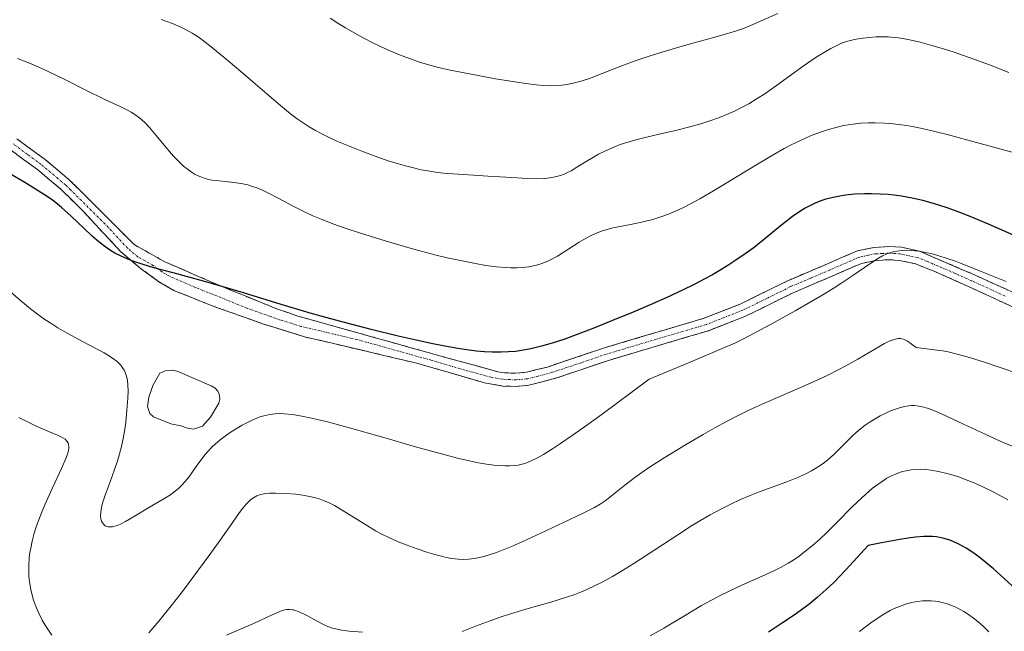
# Model space of a CAD drawing. Units: metres. Extents: x 635233 to 638703, y 4704299 to 4706680.
# Drawn here: x 635817 to 636046, y 4705383 to 4705525 of the extents above; entities that cross this region are included whole.
import ezdxf

# ---------------------------------------------------------------- set-up
doc = ezdxf.new("R2010")
doc.units = ezdxf.units.M
doc.header["$MEASUREMENT"] = 0
doc.linetypes.add('TRAZO_Y_PUNTO', pattern=[1, 0.5, -0.25, 0, -0.25])
doc.linetypes.add('TRAZOSX2', pattern=[1.5, 1, -0.5])
for name, color, linetype, lineweight in [('Camino', 19, 'TRAZOSX2', 0), ('Camino Cxs', 19, 'Continuous', 0), ('Camino eje', 19, 'TRAZO_Y_PUNTO', 0), ('Curva de nivel maestra', 36, 'Continuous', 30), ('Curva de nivel normal', 36, 'Continuous', 0), ('Estanque', 2, 'Continuous', 0), ('Estanque Cxs', 2, 'Continuous', 0)]:
    doc.layers.add(name, color=color, linetype=linetype, lineweight=lineweight)

# ---------------------------------------------------------------- blocks, each defined once
blk = doc.blocks.new('*U176')
at = {"layer": 'Curva de nivel normal', "color": 36, "linetype": 'Continuous', "lineweight": 0}
blk.add_polyline3d([(636046.54, 4705413.47, 630), (636044.95, 4705414.38, 630), (636042.96, 4705415.42, 630), (636040.57, 4705416.58, 630), (636038.83, 4705417.36, 630), (636036.85, 4705418.15, 630), (636035.05, 4705418.82, 630), (636033.85, 4705419.22, 630), (636032.37, 4705419.64, 630), (636030.39, 4705420.12, 630), (636028.64, 4705420.42, 630), (636027.48, 4705420.55, 630), (636026.18, 4705420.6, 630), (636024.94, 4705420.57, 630), (636024.05, 4705420.47, 630), (636022.95, 4705420.28, 630), (636022.08, 4705420.06, 630), (636020.96, 4705419.69, 630), (636020.08, 4705419.34, 630), (636019.36, 4705419, 630), (636018.45, 4705418.51, 630), (636017.89, 4705418.18, 630), (636016.3, 4705417.08, 630), (636015.13, 4705416.21, 630), (636012.68, 4705414.04, 630), (636010.32, 4705411.77, 630), (636006.99, 4705408.42, 630), (636004.42, 4705405.87, 630), (636002.83, 4705404.38, 630), (636001.06, 4705402.82, 630), (635999.3, 4705401.39, 630), (635998.05, 4705400.45, 630), (635997.04, 4705399.75, 630), (635995.53, 4705398.81, 630), (635993.85, 4705397.86, 630), (635992.33, 4705397.07, 630), (635989.51, 4705395.77, 630), (635984.72, 4705393.65, 630), (635981.66, 4705392.23, 630), (635979.89, 4705391.36, 630), (635977.88, 4705390.31, 630), (635975.41, 4705388.94, 630), (635971.41, 4705386.58, 630), (635966.62, 4705383.69, 630), (635963.5, 4705381.88, 630)], dxfattribs=at)
blk = doc.blocks.new('*U177')
at = {"layer": 'Curva de nivel normal', "color": 36, "linetype": 'Continuous', "lineweight": 0}
blk.add_polyline3d([(635849.92, 4705525.08, 660), (635852.56, 4705524.14, 660), (635854.36, 4705523.39, 660), (635855.57, 4705522.8, 660), (635857.13, 4705521.92, 660), (635858.26, 4705521.22, 660), (635859.43, 4705520.39, 660), (635861.52, 4705518.77, 660), (635864.58, 4705516.24, 660), (635867.9, 4705513.44, 660), (635871.2, 4705510.63, 660), (635874.46, 4705507.8, 660), (635877.62, 4705505.08, 660), (635879.98, 4705503.15, 660), (635881.54, 4705501.98, 660), (635883.12, 4705500.9, 660), (635884.31, 4705500.14, 660), (635885.75, 4705499.32, 660), (635887.26, 4705498.51, 660), (635888.66, 4705497.81, 660), (635890.73, 4705496.86, 660), (635893, 4705495.89, 660), (635896.55, 4705494.48, 660), (635900.21, 4705493.13, 660), (635902.67, 4705492.29, 660), (635905, 4705491.56, 660), (635906.64, 4705491.08, 660), (635908.48, 4705490.6, 660), (635910.29, 4705490.19, 660), (635911.87, 4705489.9, 660), (635914.06, 4705489.58, 660), (635916.36, 4705489.34, 660), (635920.21, 4705489.08, 660), (635925.78, 4705488.73, 660), (635931.31, 4705488.35, 660), (635935.02, 4705488.12, 660), (635937.1, 4705488.08, 660), (635938.93, 4705488.15, 660), (635940.15, 4705488.28, 660), (635941.43, 4705488.54, 660), (635942.64, 4705488.87, 660), (635943.48, 4705489.18, 660), (635944.14, 4705489.47, 660), (635945.11, 4705489.97, 660), (635946.47, 4705490.76, 660), (635948.57, 4705492.08, 660), (635950.32, 4705493.15, 660), (635951.51, 4705493.83, 660), (635953.06, 4705494.61, 660), (635955, 4705495.46, 660), (635956.49, 4705496.04, 660), (635958.31, 4705496.63, 660), (635960.76, 4705497.3, 660), (635964.9, 4705498.29, 660), (635969.32, 4705499.31, 660), (635972.35, 4705500.05, 660), (635975.26, 4705500.87, 660), (635977.31, 4705501.52, 660), (635979.58, 4705502.34, 660), (635981.78, 4705503.24, 660), (635983.33, 4705503.94, 660), (635984.56, 4705504.55, 660), (635986.35, 4705505.54, 660), (635988.31, 4705506.71, 660), (635990.06, 4705507.86, 660), (635993.32, 4705510.16, 660), (635998.76, 4705514.08, 660), (636002, 4705516.32, 660), (636003.68, 4705517.37, 660), (636005.44, 4705518.37, 660), (636006.94, 4705519.13, 660), (636007.93, 4705519.56, 660), (636009.08, 4705519.96, 660), (636010.27, 4705520.3, 660), (636011.29, 4705520.52, 660), (636012.95, 4705520.78, 660), (636014.31, 4705520.94, 660), (636015.94, 4705521.04, 660), (636017.56, 4705521.07, 660), (636018.73, 4705521.04, 660), (636020.09, 4705520.94, 660), (636021.13, 4705520.82, 660), (636022.53, 4705520.6, 660), (636024.46, 4705520.21, 660), (636026.18, 4705519.8, 660), (636028.88, 4705519.07, 660), (636031.79, 4705518.21, 660), (636034.04, 4705517.49, 660), (636037.32, 4705516.36, 660), (636042.27, 4705514.54, 660), (636046.73, 4705512.8, 660)], dxfattribs=at)
blk = doc.blocks.new('*U186')
at = {"layer": 'Curva de nivel normal', "color": 36, "linetype": 'Continuous', "lineweight": 0}
for points in [[(636049.11, 4705442.76, 640), (636044.48, 4705444.34, 640), (636040.83, 4705445.54, 640), (636037.1, 4705446.71, 640), (636035.1, 4705447.28, 640), (636032.68, 4705447.86, 640), (636031.38, 4705448.11, 640), (636025.21, 4705448.86, 640), (636024.11, 4705449.73, 640), (636023.21, 4705450.36, 640), (636022.62, 4705450.67, 640), (636022.27, 4705450.81, 640), (636021.9, 4705450.91, 640), (636021.56, 4705450.95, 640), (636021.04, 4705450.95, 640), (636020.44, 4705450.86, 640), (636019.86, 4705450.69, 640), (636018.97, 4705450.33, 640), (636017.89, 4705449.79, 640), (636015.63, 4705448.51, 640), (636011.69, 4705446.19, 640), (636008.93, 4705444.62, 640), (636007.15, 4705443.67, 640), (636004.69, 4705442.45, 640), (636001.57, 4705441, 640), (635996.41, 4705438.75, 640), (635990.19, 4705436.05, 640), (635986.37, 4705434.32, 640), (635983.6, 4705432.97, 640), (635981.36, 4705431.82, 640), (635978.49, 4705430.26, 640), (635975.75, 4705428.7, 640), (635971.69, 4705426.3, 640), (635966.73, 4705423.26, 640), (635963.32, 4705421.08, 640), (635961.52, 4705419.86, 640), (635959.93, 4705418.72, 640), (635957.58, 4705416.9, 640), (635954.91, 4705414.74, 640), (635953.02, 4705413.29, 640), (635951.87, 4705412.51, 640), (635950.55, 4705411.75, 640), (635947.9, 4705410.39, 640), (635943.37, 4705408.25, 640), (635938.08, 4705405.79, 640), (635934.08, 4705403.94, 640), (635931.62, 4705402.85, 640), (635929.35, 4705401.89, 640), (635927.79, 4705401.29, 640), (635926.11, 4705400.72, 640), (635924.52, 4705400.27, 640), (635923.42, 4705400.02, 640), (635922.57, 4705399.87, 640), (635921.36, 4705399.74, 640), (635920.05, 4705399.68, 640), (635918.93, 4705399.73, 640), (635917.39, 4705399.91, 640), (635916.09, 4705400.14, 640), (635915, 4705400.4, 640), (635913.47, 4705400.81, 640), (635911.84, 4705401.3, 640), (635909.33, 4705402.12, 640), (635906.81, 4705403.02, 640), (635904.99, 4705403.75, 640), (635902.75, 4705404.75, 640), (635901.2, 4705405.51, 640), (635899.7, 4705406.33, 640), (635897.19, 4705407.84, 640), (635893.96, 4705409.87, 640), (635891.6, 4705411.34, 640), (635890.17, 4705412.16, 640), (635888.79, 4705412.85, 640), (635887.79, 4705413.28, 640), (635886.62, 4705413.71, 640), (635885.44, 4705414.06, 640), (635884.36, 4705414.31, 640), (635882.82, 4705414.59, 640), (635881.19, 4705414.8, 640), (635878.78, 4705415, 640), (635876.48, 4705415.08, 640), (635875.06, 4705415.05, 640), (635873.82, 4705414.91, 640), (635873, 4705414.73, 640), (635872.14, 4705414.42, 640), (635871.33, 4705413.98, 640), (635870.77, 4705413.59, 640), (635870.32, 4705413.19, 640), (635869.64, 4705412.49, 640), (635868.87, 4705411.57, 640), (635868.13, 4705410.58, 640), (635866.57, 4705408.35, 640), (635863.66, 4705404.16, 640), (635861.49, 4705401.12, 640), (635858.4, 4705396.94, 640), (635855.08, 4705392.54, 640), (635852.55, 4705389.3, 640), (635849.37, 4705385.34, 640), (635847.07, 4705382.61, 640)], [(635824.53, 4705382.06, 640), (635823.59, 4705383.43, 640), (635822.99, 4705384.39, 640), (635822.31, 4705385.59, 640), (635821.51, 4705387.17, 640), (635820.92, 4705388.54, 640), (635820.44, 4705389.81, 640), (635820.3, 4705390.22, 640), (635820.06, 4705391.06, 640), (635819.66, 4705392.71, 640), (635819.37, 4705394.43, 640), (635819.23, 4705395.68, 640), (635819.18, 4705396.7, 640), (635819.19, 4705398.24, 640), (635819.3, 4705399.96, 640), (635819.46, 4705401.25, 640), (635819.64, 4705402.31, 640), (635819.99, 4705403.93, 640), (635820.46, 4705405.76, 640), (635821, 4705407.44, 640), (635821.87, 4705409.83, 640), (635822.91, 4705412.34, 640), (635824.69, 4705416.29, 640), (635826.82, 4705420.82, 640), (635827.81, 4705423.09, 640), (635828.17, 4705424.11, 640), (635828.39, 4705424.98, 640), (635828.47, 4705425.44, 640), (635828.48, 4705425.93, 640), (635828.44, 4705426.38, 640), (635828.32, 4705426.72, 640), (635828.04, 4705427.16, 640), (635827.61, 4705427.58, 640), (635827.09, 4705427.92, 640), (635825.82, 4705428.52, 640), (635823.08, 4705429.68, 640), (635820.47, 4705430.85, 640), (635818.75, 4705431.67, 640), (635816.9, 4705432.61, 640)]]:
    blk.add_polyline3d(points, dxfattribs=at)
blk = doc.blocks.new('*U200')
at = {"layer": 'Curva de nivel normal', "color": 36, "linetype": 'Continuous', "lineweight": 0}
blk.add_polyline3d([(636051.8, 4705493.14, 655), (636044.94, 4705494.99, 655), (636037.25, 4705497.1, 655), (636032.75, 4705498.31, 655), (636030.18, 4705498.95, 655), (636027.32, 4705499.61, 655), (636024.75, 4705500.13, 655), (636023.05, 4705500.43, 655), (636021.14, 4705500.71, 655), (636019.31, 4705500.92, 655), (636017.88, 4705501.02, 655), (636015.75, 4705501.1, 655), (636014.13, 4705501.09, 655), (636012.32, 4705500.98, 655), (636010.57, 4705500.8, 655), (636009.46, 4705500.64, 655), (636008.35, 4705500.43, 655), (636006.62, 4705500.03, 655), (636004.84, 4705499.54, 655), (636003.27, 4705499.02, 655), (636000.89, 4705498.11, 655), (635998.22, 4705496.94, 655), (635996.24, 4705495.98, 655), (635994.62, 4705495.12, 655), (635992.16, 4705493.76, 655), (635988.77, 4705491.75, 655), (635978.14, 4705485.28, 655), (635975.02, 4705483.46, 655), (635972.87, 4705482.28, 655), (635971.49, 4705481.57, 655), (635969.87, 4705480.8, 655), (635967.74, 4705479.89, 655), (635965.73, 4705479.14, 655), (635964.06, 4705478.62, 655), (635961.87, 4705478.06, 655), (635959.71, 4705477.61, 655), (635956.87, 4705477.09, 655), (635954.77, 4705476.66, 655), (635953.52, 4705476.34, 655), (635952.14, 4705475.89, 655), (635950.78, 4705475.36, 655), (635949.62, 4705474.81, 655), (635948.09, 4705473.98, 655), (635946.99, 4705473.33, 655), (635941.96, 4705470.14, 655), (635939.7, 4705468.98, 655), (635938.31, 4705468.4, 655), (635937.41, 4705468.11, 655), (635936.35, 4705467.84, 655), (635935.27, 4705467.63, 655), (635934.54, 4705467.53, 655), (635933.78, 4705467.47, 655), (635932.51, 4705467.41, 655), (635931.14, 4705467.41, 655), (635929.84, 4705467.47, 655), (635927.76, 4705467.66, 655), (635925.28, 4705467.98, 655), (635922.9, 4705468.39, 655), (635919.41, 4705469.08, 655), (635916.35, 4705469.75, 655), (635913.79, 4705470.37, 655), (635910.31, 4705471.26, 655), (635907.75, 4705471.95, 655), (635906.43, 4705472.33, 655), (635901.95, 4705473.65, 655), (635896.23, 4705475.44, 655), (635892.38, 4705476.72, 655), (635889.99, 4705477.58, 655), (635887.11, 4705478.68, 655), (635885.18, 4705479.48, 655), (635883.39, 4705480.31, 655), (635880.6, 4705481.72, 655), (635877.24, 4705483.53, 655), (635874.88, 4705484.78, 655), (635873.48, 4705485.44, 655), (635872.13, 4705485.99, 655), (635871.15, 4705486.32, 655), (635870.04, 4705486.65, 655), (635868.92, 4705486.91, 655), (635867.93, 4705487.09, 655), (635866.19, 4705487.32, 655), (635863.42, 4705487.6, 655), (635861.77, 4705487.79, 655), (635860.9, 4705487.95, 655), (635859.94, 4705488.21, 655), (635859.1, 4705488.51, 655), (635858.53, 4705488.75, 655), (635857.85, 4705489.1, 655), (635856.91, 4705489.69, 655), (635855.97, 4705490.37, 655), (635855.14, 4705491.06, 655), (635854, 4705492.12, 655), (635852.81, 4705493.33, 655), (635850.99, 4705495.4, 655), (635848.76, 4705498.11, 655), (635847.21, 4705499.98, 655), (635846.27, 4705500.99, 655), (635845.34, 4705501.86, 655), (635844.66, 4705502.43, 655), (635843.82, 4705503.01, 655), (635842.93, 4705503.56, 655), (635842.08, 4705504.03, 655), (635840.38, 4705504.86, 655), (635836.88, 4705506.52, 655), (635832.46, 4705508.68, 655), (635827.7, 4705511.07, 655), (635823.56, 4705513.09, 655), (635821.39, 4705514.08, 655), (635818.96, 4705515.11, 655), (635816.6, 4705516.04, 655)], dxfattribs=at)
blk = doc.blocks.new('*U209')
at = {"layer": 'Curva de nivel normal', "color": 36, "linetype": 'Continuous', "lineweight": 0}
blk.add_polyline3d([(636046.1, 4705464.24, 645), (636039.92, 4705466.72, 645), (636035.52, 4705468.47, 645), (636034.34, 4705468.92, 645), (636032.44, 4705469.58, 645), (636030.52, 4705470.19, 645), (636029.28, 4705470.54, 645), (636027.78, 4705470.9, 645), (636025.82, 4705471.24, 645), (636024.13, 4705471.43, 645), (636023.04, 4705471.47, 645), (636021.87, 4705471.41, 645), (636020.77, 4705471.29, 645), (636020.09, 4705471.16, 645), (636019.44, 4705470.98, 645), (636018.44, 4705470.63, 645), (636017.4, 4705470.17, 645), (636016.46, 4705469.65, 645), (636014.46, 4705468.35, 645), (636010.49, 4705465.6, 645), (636007.71, 4705463.74, 645), (636005.98, 4705462.64, 645), (636003.93, 4705461.4, 645), (636000.59, 4705459.42, 645), (635997.14, 4705457.44, 645), (635992.23, 4705454.7, 645), (635988.09, 4705452.47, 645), (635984.99, 4705450.87, 645), (635983.09, 4705449.94, 645), (635981.27, 4705449.1, 645), (635972.74, 4705445.45, 645), (635963.22, 4705441.52, 645), (635952.34, 4705433.43, 645), (635948.98, 4705430.99, 645), (635945.35, 4705428.42, 645), (635942.66, 4705426.58, 645), (635940.81, 4705425.37, 645), (635938.7, 4705424.07, 645), (635937.28, 4705423.27, 645), (635935.7, 4705422.5, 645), (635934.33, 4705421.95, 645), (635933.47, 4705421.7, 645), (635932.85, 4705421.58, 645), (635931.92, 4705421.47, 645), (635930.82, 4705421.39, 645), (635929.77, 4705421.38, 645), (635928.35, 4705421.45, 645), (635927.16, 4705421.55, 645), (635925.45, 4705421.78, 645), (635923.6, 4705422.1, 645), (635921.86, 4705422.47, 645), (635918.72, 4705423.22, 645), (635913.85, 4705424.49, 645), (635909.01, 4705425.84, 645), (635901.63, 4705427.95, 645), (635893.34, 4705430.3, 645), (635888.51, 4705431.6, 645), (635884.8, 4705432.51, 645), (635882.55, 4705432.98, 645), (635880.4, 4705433.32, 645), (635878.51, 4705433.51, 645), (635877.29, 4705433.54, 645), (635876.38, 4705433.5, 645), (635875.12, 4705433.33, 645), (635873.79, 4705433.04, 645), (635872.85, 4705432.75, 645), (635872.11, 4705432.47, 645), (635871.02, 4705432, 645), (635869.81, 4705431.42, 645), (635868.74, 4705430.84, 645), (635867.21, 4705429.94, 645), (635865.72, 4705428.99, 645), (635864.75, 4705428.32, 645), (635863.66, 4705427.48, 645), (635862.45, 4705426.47, 645), (635861.66, 4705425.73, 645), (635860.83, 4705424.85, 645), (635860.06, 4705423.94, 645), (635859.42, 4705423.12, 645), (635858.46, 4705421.77, 645), (635857.23, 4705420.01, 645), (635856.34, 4705418.78, 645), (635855.42, 4705417.66, 645), (635854.72, 4705416.9, 645), (635853.87, 4705416.09, 645), (635852.96, 4705415.33, 645), (635852.09, 4705414.7, 645), (635850.41, 4705413.64, 645), (635847.22, 4705411.78, 645), (635843.9, 4705409.82, 645), (635841.67, 4705408.51, 645), (635840.49, 4705407.89, 645), (635839.69, 4705407.54, 645), (635839.19, 4705407.37, 645), (635838.66, 4705407.25, 645), (635838.18, 4705407.2, 645), (635837.88, 4705407.2, 645), (635837.62, 4705407.23, 645), (635837.25, 4705407.33, 645), (635836.93, 4705407.5, 645), (635836.54, 4705407.82, 645), (635836.27, 4705408.17, 645), (635836.1, 4705408.52, 645), (635835.93, 4705409.1, 645), (635835.86, 4705409.75, 645), (635835.89, 4705410.67, 645), (635836.04, 4705411.7, 645), (635836.3, 4705412.71, 645), (635836.99, 4705414.79, 645), (635838.38, 4705418.54, 645), (635839.28, 4705421.03, 645), (635839.76, 4705422.49, 645), (635840.26, 4705424.17, 645), (635840.7, 4705425.86, 645), (635841.03, 4705427.34, 645), (635841.4, 4705429.38, 645), (635841.69, 4705431.44, 645), (635841.99, 4705434.36, 645), (635842.18, 4705437.09, 645), (635842.23, 4705438.75, 645), (635842.18, 4705440.22, 645), (635842.09, 4705441.2, 645), (635841.87, 4705442.22, 645), (635841.59, 4705443.08, 645), (635841.34, 4705443.62, 645), (635840.98, 4705444.21, 645), (635840.55, 4705444.77, 645), (635840.2, 4705445.15, 645), (635839.67, 4705445.62, 645), (635838.16, 4705446.73, 645), (635836.72, 4705447.64, 645), (635831.81, 4705450.24, 645), (635828.08, 4705452.25, 645), (635825.94, 4705453.49, 645), (635824.29, 4705454.52, 645), (635822.94, 4705455.42, 645), (635821.19, 4705456.66, 645), (635819.58, 4705457.9, 645), (635817.3, 4705459.79, 645), (635814.36, 4705462.36, 645)], dxfattribs=at)
blk = doc.blocks.new('*U213')
at = {"layer": 'Curva de nivel normal', "color": 36, "linetype": 'Continuous', "lineweight": 0}
blk.add_polyline3d([(635889.14, 4705525.43, 665), (635891.17, 4705524.11, 665), (635892.72, 4705523.16, 665), (635894.71, 4705522.01, 665), (635897.15, 4705520.68, 665), (635898.95, 4705519.75, 665), (635901.17, 4705518.68, 665), (635903.79, 4705517.5, 665), (635905.67, 4705516.73, 665), (635907.8, 4705515.94, 665), (635909.9, 4705515.22, 665), (635911.74, 4705514.66, 665), (635914.32, 4705513.98, 665), (635917.03, 4705513.34, 665), (635921.52, 4705512.44, 665), (635927.56, 4705511.34, 665), (635932.01, 4705510.58, 665), (635934.63, 4705510.19, 665), (635937.01, 4705509.9, 665), (635938.65, 4705509.76, 665), (635940.4, 4705509.7, 665), (635941.94, 4705509.73, 665), (635942.95, 4705509.82, 665), (635944.2, 4705510, 665), (635945.93, 4705510.36, 665), (635947.71, 4705510.85, 665), (635949.37, 4705511.41, 665), (635952.33, 4705512.53, 665), (635956.66, 4705514.22, 665), (635960, 4705515.46, 665), (635963.04, 4705516.5, 665), (635965.95, 4705517.42, 665), (635971.44, 4705519.02, 665), (635979.89, 4705521.37, 665), (635983.51, 4705522.43, 665), (635985.16, 4705523.02, 665), (635987.86, 4705524.13, 665), (635993.14, 4705526.45, 665)], dxfattribs=at)
blk = doc.blocks.new('*U217')
at = {"layer": 'Curva de nivel maestra', "color": 36, "linetype": 'Continuous', "lineweight": 30}
blk.add_polyline3d([(636048.53, 4705474.67, 650), (636042.02, 4705477.52, 650), (636037.8, 4705479.32, 650), (636035.38, 4705480.27, 650), (636032.69, 4705481.24, 650), (636030.29, 4705482.03, 650), (636028.71, 4705482.5, 650), (636026.81, 4705483.01, 650), (636024.27, 4705483.58, 650), (636021.82, 4705484.03, 650), (636020.11, 4705484.27, 650), (636018.79, 4705484.41, 650), (636016.89, 4705484.54, 650), (636014.89, 4705484.61, 650), (636013.23, 4705484.59, 650), (636010.95, 4705484.48, 650), (636008.83, 4705484.28, 650), (636007.48, 4705484.09, 650), (636005.95, 4705483.78, 650), (636004.25, 4705483.33, 650), (636003.07, 4705482.95, 650), (636001.78, 4705482.43, 650), (636000.53, 4705481.84, 650), (635999.46, 4705481.25, 650), (635998.01, 4705480.35, 650), (635996.52, 4705479.31, 650), (635994.08, 4705477.39, 650), (635990.57, 4705474.53, 650), (635987.58, 4705472.16, 650), (635985.51, 4705470.63, 650), (635983.36, 4705469.15, 650), (635981.75, 4705468.1, 650), (635979.86, 4705466.94, 650), (635977.92, 4705465.81, 650), (635976.17, 4705464.84, 650), (635973.66, 4705463.53, 650), (635970.97, 4705462.2, 650), (635967.18, 4705460.42, 650), (635964.02, 4705459.01, 650), (635959.51, 4705457.1, 650), (635954.76, 4705455.16, 650), (635950.37, 4705453.42, 650), (635943.42, 4705450.78, 650), (635940.73, 4705449.91, 650), (635938.25, 4705449.17, 650), (635935.75, 4705448.58, 650), (635933.62, 4705448.18, 650), (635932.19, 4705448, 650), (635930.54, 4705447.86, 650), (635928.91, 4705447.79, 650), (635927.84, 4705447.78, 650), (635926.75, 4705447.81, 650), (635924.99, 4705447.91, 650), (635923.13, 4705448.08, 650), (635921.43, 4705448.28, 650), (635918.8, 4705448.68, 650), (635915.81, 4705449.2, 650), (635913.04, 4705449.75, 650), (635909.1, 4705450.6, 650), (635904.94, 4705451.55, 650), (635898.71, 4705453.08, 650), (635892.48, 4705454.67, 650), (635888.5, 4705455.75, 650), (635884.51, 4705456.9, 650), (635877.75, 4705458.92, 650), (635869.08, 4705461.58, 650), (635863.01, 4705463.4, 650), (635858.91, 4705464.57, 650), (635852.69, 4705466.24, 650), (635848.19, 4705467.44, 650), (635845.73, 4705468.15, 650), (635843.59, 4705468.85, 650), (635842.15, 4705469.39, 650), (635840.63, 4705470.08, 650), (635839.18, 4705470.83, 650), (635838.18, 4705471.43, 650), (635837.39, 4705471.96, 650), (635836.25, 4705472.8, 650), (635835.01, 4705473.81, 650), (635833.92, 4705474.77, 650), (635831.99, 4705476.58, 650), (635829.13, 4705479.31, 650), (635828.2, 4705480.19, 650), (635826.87, 4705481.36, 650), (635825.72, 4705482.31, 650), (635824.35, 4705483.34, 650), (635822.87, 4705484.36, 650), (635821.4, 4705485.31, 650), (635818.26, 4705487.2, 650), (635812.68, 4705490.47, 650)], dxfattribs=at)
blk = doc.blocks.new('*U225')
at = {"layer": 'Curva de nivel maestra', "color": 36, "linetype": 'Continuous', "lineweight": 30}
blk.add_polyline3d([(636048.44, 4705392.65, 625), (636045.69, 4705395.27, 625), (636043.18, 4705397.51, 625), (636041.06, 4705399.27, 625), (636039.78, 4705400.28, 625), (636038.59, 4705401.13, 625), (636036.84, 4705402.25, 625), (636035.14, 4705403.2, 625), (636033.96, 4705403.75, 625), (636033.02, 4705404.11, 625), (636031.72, 4705404.52, 625), (636030.68, 4705404.78, 625), (636029.97, 4705404.91, 625), (636029.05, 4705404.99, 625), (636028.03, 4705405.02, 625), (636027.03, 4705404.99, 625), (636025.11, 4705404.83, 625), (636023.4, 4705404.62, 625), (636021.43, 4705404.31, 625), (636017.21, 4705403.55, 625), (636014.07, 4705402.93, 625), (636008.9, 4705397.22, 625), (636006.08, 4705394.29, 625), (636004.37, 4705392.65, 625), (636002.28, 4705390.83, 625), (636000.31, 4705389.23, 625), (635998.94, 4705388.17, 625), (635997.1, 4705386.84, 625), (635994.23, 4705384.9, 625), (635990.94, 4705382.77, 625)], dxfattribs=at)

msp = doc.modelspace()

# ---------------------------------------------------------------- linework, layer by layer
at = {"layer": 'Camino', "color": 19, "linetype": 'TRAZOSX2', "lineweight": 0}
for points in [[(635816.39, 4705497.39), (635822.99, 4705492.54), (635828.67, 4705487.78), (635831.2, 4705485.29), (635843.67, 4705472.8), (635850.79, 4705468.8), (635862.74, 4705463.6), (635876.93, 4705457.82), (635881.66, 4705456.19), (635915.93, 4705446.61), (635928.13, 4705443.26), (635929.61, 4705443.01), (635932.27, 4705442.91), (635934.76, 4705443.14), (635939.61, 4705444.36), (635952.83, 4705448.81), (635976.02, 4705455.7), (635984.4, 4705458.97), (635995.42, 4705464.42), (636004.65, 4705468.34), (636011.63, 4705471.37), (636015.48, 4705472.16), (636018.93, 4705472.34), (636021.8, 4705472.18), (636025.99, 4705471.26), (636038.81, 4705465.76), (636058.84, 4705456.63)], [(636053.02, 4705455.85), (636037.54, 4705462.98), (636029.73, 4705466.48), (636025.09, 4705468.33), (636021.39, 4705469.14), (636018.93, 4705469.28), (636015.87, 4705469.11), (636012.56, 4705468.44), (636005.86, 4705465.53), (635996.7, 4705461.63), (635985.64, 4705456.17), (635977.02, 4705452.8), (635953.76, 4705445.9), (635942.03, 4705441.91), (635935.3, 4705440.11), (635932.36, 4705439.84), (635929.29, 4705439.95), (635924.97, 4705440.69), (635909.27, 4705445.26), (635883.24, 4705451.38), (635873.68, 4705454.35), (635862.97, 4705458.14), (635852.9, 4705462.11), (635849.42, 4705464.16), (635845.38, 4705467.1), (635840.55, 4705471.13), (635831.66, 4705480.73), (635826.7, 4705485.62), (635821.19, 4705490.24), (635814.76, 4705494.96)]]:
    msp.add_lwpolyline(points, dxfattribs=at)
at = {"layer": 'Camino Cxs', "color": 19, "linetype": 'Continuous', "lineweight": 0}
for points in [[(635816.39, 4705497.39, 650.65), (635819.69, 4705494.97, 650.61), (635822.99, 4705492.54, 650.49), (635825.83, 4705490.16, 650.5), (635828.67, 4705487.78, 650.4), (635831.2, 4705485.29, 650.35), (635834.32, 4705482.17, 650.42), (635837.44, 4705479.05, 650.41), (635840.55, 4705475.92, 650.5), (635843.67, 4705472.8, 650.25), (635847.23, 4705470.8, 650.29), (635850.79, 4705468.8, 650.09), (635854.77, 4705467.07, 650.09), (635858.76, 4705465.33, 650.14), (635862.74, 4705463.6, 649.9), (635866.29, 4705462.16, 649.71), (635869.84, 4705460.71, 649.77), (635873.38, 4705459.27, 649.67), (635876.93, 4705457.82, 649.63), (635879.3, 4705457.01, 649.82), (635881.66, 4705456.19, 649.87), (635885.94, 4705454.99, 649.73), (635890.23, 4705453.8, 649.61), (635894.51, 4705452.6, 649.55), (635898.8, 4705451.4, 649.62), (635903.08, 4705450.2, 649.63), (635907.36, 4705449.01, 649.41), (635911.65, 4705447.81, 649.31), (635915.93, 4705446.61, 649.44), (635920, 4705445.49, 649.55), (635924.06, 4705444.38, 649.37), (635928.13, 4705443.26, 648.99), (635929.61, 4705443.01, 648.93), (635932.27, 4705442.91, 648.82), (635934.76, 4705443.14, 648.66), (635937.19, 4705443.75, 648.59), (635939.61, 4705444.36, 648.64), (635944.02, 4705445.84, 648.65), (635948.42, 4705447.33, 648.35), (635952.83, 4705448.81, 648), (635957.47, 4705450.19, 648.02), (635962.11, 4705451.57, 647.97), (635966.74, 4705452.94, 647.38), (635971.38, 4705454.32, 647.16), (635976.02, 4705455.7, 647.04), (635980.21, 4705457.34, 646.86), (635984.4, 4705458.97, 646.52), (635988.07, 4705460.79, 646.53), (635991.75, 4705462.6, 645.88), (635995.42, 4705464.42, 645.88), (635998.5, 4705465.73, 645.85), (636001.57, 4705467.03, 645.68), (636004.65, 4705468.34, 645.54), (636008.14, 4705469.86, 645.74), (636011.63, 4705471.37, 645.69), (636015.48, 4705472.16, 645.23), (636018.93, 4705472.34, 644.9), (636021.8, 4705472.18, 644.69), (636025.99, 4705471.26, 644.59), (636030.26, 4705469.43, 644.57), (636034.54, 4705467.59, 644.34), (636038.81, 4705465.76, 644.55), (636042.82, 4705463.93, 644.23), (636046.82, 4705462.11, 644.33)], [(636049.15, 4705457.63, 643.63), (636045.28, 4705459.42, 643.83), (636041.41, 4705461.2, 643.78), (636037.54, 4705462.98, 643.94), (636033.64, 4705464.73, 644.11), (636029.73, 4705466.48, 644.02), (636025.09, 4705468.33, 644.23), (636021.39, 4705469.14, 644.37), (636018.93, 4705469.28, 644.61), (636015.87, 4705469.11, 644.88), (636012.56, 4705468.44, 645), (636009.21, 4705466.99, 645.15), (636005.86, 4705465.53, 645.37), (636001.28, 4705463.58, 645.42), (635996.7, 4705461.63, 645.27), (635993.01, 4705459.81, 645.57), (635989.33, 4705457.99, 645.8), (635985.64, 4705456.17, 646.07), (635981.33, 4705454.49, 646.48), (635977.02, 4705452.8, 646.5), (635972.37, 4705451.42, 646.48), (635967.72, 4705450.04, 646.96), (635963.06, 4705448.66, 647.35), (635958.41, 4705447.28, 647.36), (635953.76, 4705445.9, 647.65), (635949.85, 4705444.57, 647.95), (635945.94, 4705443.24, 648.07), (635942.03, 4705441.91, 648.32), (635938.67, 4705441.01, 648.49), (635935.3, 4705440.11, 648.65), (635932.36, 4705439.84, 648.76), (635929.29, 4705439.95, 648.87), (635924.97, 4705440.69, 648.98), (635921.05, 4705441.83, 648.98), (635917.12, 4705442.98, 649.02), (635913.2, 4705444.12, 649.1), (635909.27, 4705445.26, 648.96), (635904.93, 4705446.28, 648.89), (635900.59, 4705447.3, 649.08), (635896.26, 4705448.32, 649.28), (635891.92, 4705449.34, 649.41), (635887.58, 4705450.36, 649.34), (635883.24, 4705451.38, 649.24), (635880.05, 4705452.37, 649.17), (635876.87, 4705453.36, 649.21), (635873.68, 4705454.35, 649.24), (635870.11, 4705455.61, 649.07), (635866.54, 4705456.88, 648.87), (635862.97, 4705458.14, 649.19), (635859.61, 4705459.46, 649.33), (635856.26, 4705460.79, 649.34), (635852.9, 4705462.11, 649.52), (635849.42, 4705464.16, 649.74), (635845.38, 4705467.1, 649.86), (635842.97, 4705469.12, 650), (635840.55, 4705471.13, 650.01), (635837.59, 4705474.33, 650.17), (635834.62, 4705477.53, 650.12), (635831.66, 4705480.73, 650.25), (635829.18, 4705483.18, 650.14), (635826.7, 4705485.62, 650.21), (635823.95, 4705487.93, 650.19), (635821.19, 4705490.24, 650.27), (635817.98, 4705492.6, 650.3), (635814.76, 4705494.96, 650.4)]]:
    msp.add_polyline3d(points, dxfattribs=at)
at = {"layer": 'Camino eje', "color": 19, "linetype": 'TRAZO_Y_PUNTO', "lineweight": 0}
msp.add_lwpolyline([(636045.92, 4705460.81), (636038.18, 4705464.37), (636034.27, 4705466.12), (636027.86, 4705468.87), (636025.54, 4705469.8), (636021.6, 4705470.66), (636018.93, 4705470.81), (636017.4, 4705470.73), (636015.68, 4705470.64), (636014.02, 4705470.3), (636012.1, 4705469.91), (636005.26, 4705466.94), (636000.68, 4705464.99), (635996.06, 4705463.03), (635990.55, 4705460.3), (635985.02, 4705457.57), (635980.71, 4705455.89), (635976.52, 4705454.25), (635964.89, 4705450.8), (635953.3, 4705447.36), (635947.43, 4705445.36), (635940.82, 4705443.14), (635937.46, 4705442.24), (635935.03, 4705441.63), (635932.32, 4705441.38), (635930.99, 4705441.43), (635929.08, 4705441.54), (635926.55, 4705441.98), (635920.45, 4705443.65), (635912.6, 4705445.94), (635895.47, 4705450.73), (635882.45, 4705453.79), (635877.67, 4705455.27), (635875.31, 4705456.09), (635869.95, 4705457.98), (635862.86, 4705460.87), (635857.82, 4705462.86), (635851.85, 4705465.46), (635850.11, 4705466.48), (635848.09, 4705467.95), (635844.53, 4705469.95), (635842.11, 4705471.97), (635837.67, 4705476.77), (635831.43, 4705483.01), (635828.95, 4705485.46), (635827.69, 4705486.7), (635822.09, 4705491.39), (635818.88, 4705493.75), (635815.58, 4705496.18)], dxfattribs=at)
at = {"layer": 'Curva de nivel normal', "color": 36, "linetype": 'Continuous', "lineweight": 0}
for points in [[(636047.54, 4705426, 635), (636044.77, 4705427.16, 635), (636041.23, 4705428.73, 635), (636036.24, 4705431.05, 635), (636032.1, 4705433.01, 635), (636029.86, 4705434.02, 635), (636028.11, 4705434.7, 635), (636027, 4705435.05, 635), (636025.87, 4705435.28, 635), (636024.81, 4705435.39, 635), (636024.07, 4705435.4, 635), (636023.48, 4705435.35, 635), (636022.59, 4705435.2, 635), (636021.59, 4705434.97, 635), (636020.67, 4705434.68, 635), (636019.28, 4705434.15, 635), (636017.86, 4705433.51, 635), (636016.87, 4705433.02, 635), (636015.69, 4705432.34, 635), (636014.32, 4705431.49, 635), (636013.36, 4705430.82, 635), (636012.32, 4705430.01, 635), (636011.3, 4705429.16, 635), (636010.44, 4705428.37, 635), (636009.1, 4705427.03, 635), (636007.36, 4705425.26, 635), (636006.05, 4705423.99, 635), (636004.7, 4705422.81, 635), (636003.65, 4705421.98, 635), (636002.36, 4705421.09, 635), (636000.95, 4705420.25, 635), (635999.6, 4705419.56, 635), (635997.54, 4705418.63, 635), (635995.18, 4705417.69, 635), (635991.58, 4705416.38, 635), (635988.62, 4705415.28, 635), (635986.69, 4705414.53, 635), (635984.44, 4705413.57, 635), (635982.17, 4705412.53, 635), (635980.16, 4705411.52, 635), (635977.37, 4705410.01, 635), (635975.01, 4705408.64, 635), (635973.1, 4705407.46, 635), (635969.87, 4705405.38, 635), (635964.55, 4705401.88, 635), (635959.71, 4705398.74, 635), (635956.64, 4705396.84, 635), (635954.7, 4705395.71, 635), (635952.31, 4705394.39, 635), (635950.53, 4705393.49, 635), (635948.79, 4705392.68, 635), (635947.52, 4705392.14, 635), (635946.01, 4705391.55, 635), (635944.04, 4705390.87, 635), (635940.4, 4705389.76, 635), (635935.13, 4705388.25, 635), (635931.01, 4705387.02, 635), (635928.61, 4705386.24, 635), (635926.32, 4705385.42, 635), (635922.94, 4705384.14, 635), (635919.82, 4705382.95, 635)], [(636042.1, 4705382.85, 620), (636040.95, 4705383.99, 620), (636040.1, 4705384.76, 620), (636038.86, 4705385.78, 620), (636037.36, 4705386.89, 620), (636036.28, 4705387.58, 620), (636035.17, 4705388.21, 620), (636034.41, 4705388.59, 620), (636033.65, 4705388.9, 620), (636032.46, 4705389.33, 620), (636031.24, 4705389.67, 620), (636030.37, 4705389.86, 620), (636029.66, 4705389.96, 620), (636028.7, 4705390.06, 620), (636027.88, 4705390.08, 620), (636026.73, 4705390.04, 620), (636025.55, 4705389.92, 620), (636024.53, 4705389.73, 620), (636023.01, 4705389.33, 620), (636021.34, 4705388.76, 620), (636020.14, 4705388.24, 620), (636019.17, 4705387.76, 620), (636017.73, 4705386.95, 620), (636016.16, 4705385.96, 620), (636014.73, 4705384.97, 620), (636012.05, 4705382.92, 620)], [(635896.67, 4705382.78, 635), (635893.54, 4705383.03, 635), (635891.76, 4705383.24, 635), (635890.8, 4705383.43, 635), (635889.72, 4705383.71, 635), (635888.66, 4705384.08, 635), (635887.74, 4705384.47, 635), (635886.12, 4705385.29, 635), (635883.6, 4705386.69, 635), (635882.12, 4705387.44, 635), (635881.35, 4705387.73, 635), (635880.66, 4705387.93, 635), (635880.37, 4705387.98, 635), (635879.7, 4705388.03, 635), (635879.1, 4705388.01, 635), (635878.62, 4705387.92, 635), (635877.87, 4705387.72, 635), (635876.77, 4705387.28, 635), (635874.82, 4705386.37, 635), (635872.63, 4705385.34, 635), (635870.63, 4705384.45, 635), (635867.25, 4705383.03, 635), (635865.13, 4705382.09, 635)]]:
    msp.add_polyline3d(points, dxfattribs=at)
at = {"layer": 'Estanque', "color": 2, "linetype": 'Continuous', "lineweight": 0}
msp.add_polyline3d([(635857.45, 4705429.95, 645.96), (635856.05, 4705430.16, 645.95), (635854.46, 4705430.71, 645.89), (635852.19, 4705431.14, 645.88), (635848.12, 4705432.82, 645.82), (635847.31, 4705433.57, 645.88), (635846.72, 4705435.2, 645.85), (635847.08, 4705437.39, 645.6), (635848.1, 4705440.21, 645.45), (635849.65, 4705442.97, 645.59), (635851.02, 4705443.54, 645.71), (635852.5, 4705443.6, 645.83), (635853.64, 4705443.38, 645.89), (635857.58, 4705441.7, 645.91), (635861.51, 4705440.02, 645.94), (635862.49, 4705439.45, 645.89), (635863.12, 4705438.78, 645.83), (635863.41, 4705438.09, 645.79), (635863.54, 4705436.97, 645.77), (635863.31, 4705436, 645.73), (635861.35, 4705432.71, 645.63), (635859.51, 4705430.64, 645.82), (635857.45, 4705429.95, 645.96)], dxfattribs=at)
at = {"layer": 'Estanque Cxs', "color": 2, "linetype": 'Continuous', "lineweight": 0}
msp.add_polyline3d([(635859.51, 4705430.64, 645.82), (635857.45, 4705429.95, 645.96), (635856.05, 4705430.16, 645.95), (635854.46, 4705430.71, 645.89), (635852.19, 4705431.14, 645.88), (635848.12, 4705432.82, 645.82), (635847.31, 4705433.57, 645.88), (635846.72, 4705435.2, 645.85), (635847.08, 4705437.39, 645.6), (635848.1, 4705440.21, 645.45), (635849.65, 4705442.97, 645.59), (635851.02, 4705443.54, 645.71), (635852.5, 4705443.6, 645.83), (635853.64, 4705443.38, 645.89), (635857.58, 4705441.7, 645.91), (635861.51, 4705440.02, 645.94), (635862.49, 4705439.45, 645.89), (635863.12, 4705438.78, 645.83), (635863.41, 4705438.09, 645.79), (635863.54, 4705436.97, 645.77), (635863.31, 4705436, 645.73), (635861.35, 4705432.71, 645.63), (635859.51, 4705430.64, 645.82)], close=True, dxfattribs=at)

# ---------------------------------------------------------------- block references
at = {"layer": 'Curva de nivel maestra', "color": 36, "linetype": 'Continuous', "lineweight": 30}
for name in ['*U217', '*U225']:
    msp.add_blockref(name, (0, 0), dxfattribs=at)
at = {"layer": 'Curva de nivel normal', "color": 36, "linetype": 'Continuous', "lineweight": 0}
for name in ['*U209', '*U200', '*U177', '*U213', '*U186', '*U176']:
    msp.add_blockref(name, (0, 0), dxfattribs=at)

doc.saveas('drawing.dxf')
